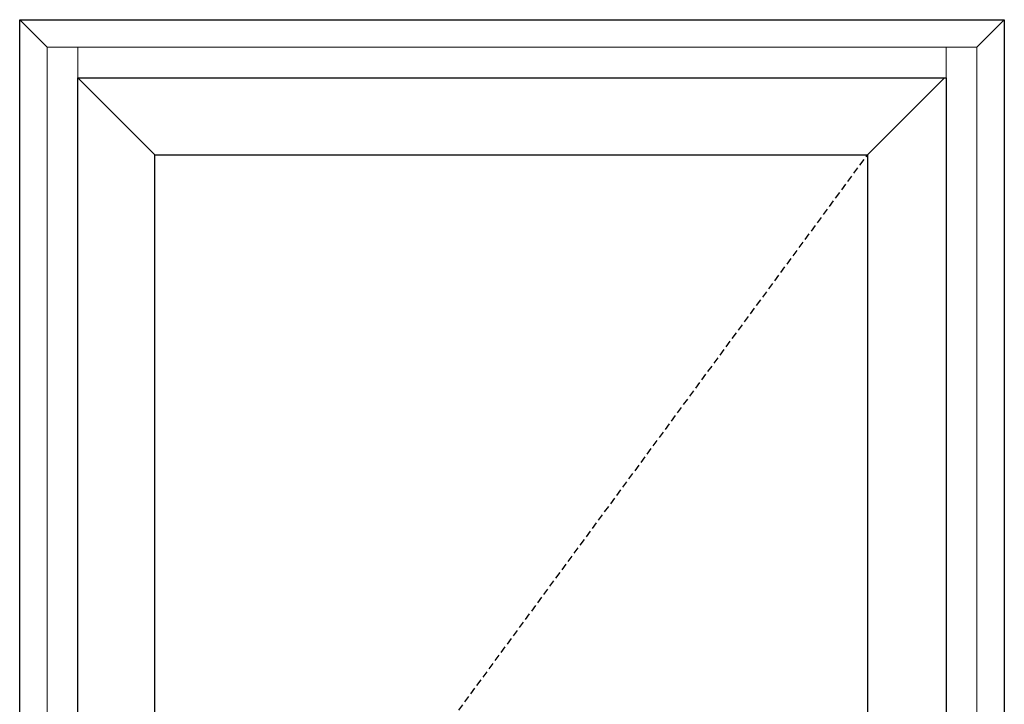
# Model space of a CAD drawing. Units: inches. Extents: x 0 to 1068, y -924 to 131.
# Drawn here: x 315 to 351, y -58 to -33 of the extents above; entities that cross this region are included whole.
import ezdxf

# ---------------------------------------------------------------- set-up
doc = ezdxf.new("R2010")
doc.units = ezdxf.units.IN
doc.header["$MEASUREMENT"] = 0
doc.linetypes.add('DASHED2', pattern=[0.375, 0.25, -0.125])
doc.layers.add('ELEVATION DETAIL', color=7, linetype='Continuous')

msp = doc.modelspace()

# ---------------------------------------------------------------- linework, layer by layer
for points in [[(314.815, -33), (350.815, -33), (350.815, -113), (314.815, -113)], [(348.69, -112.5), (316.94, -112.5), (316.94, -35.125), (348.69, -35.125)], [(345.815, -108.759), (319.752, -108.759), (319.752, -37.937), (345.815, -37.937)]]:
    msp.add_lwpolyline(points, close=True)
at = {"linetype": 'DASHED2'}
msp.add_lwpolyline([(345.815, -108.759), (319.752, -73.348), (345.815, -37.937)], dxfattribs=at)
at = {"layer": 'ELEVATION DETAIL', "lineweight": 5}
for p, q in [((319.752, -37.937), (316.94, -35.125)), ((345.815, -37.937), (348.627, -35.125))]:
    msp.add_line(p, q, dxfattribs=at)
for points in [[(314.815, -33), (315.815, -34)], [(350.815, -33), (349.815, -34)], [(315.815, -113), (315.815, -113), (315.815, -34), (349.815, -34), (349.815, -113)], [(316.94, -34), (316.94, -35.125)], [(348.69, -34), (348.69, -35.125)]]:
    msp.add_lwpolyline(points, dxfattribs=at)

doc.saveas('drawing.dxf')
